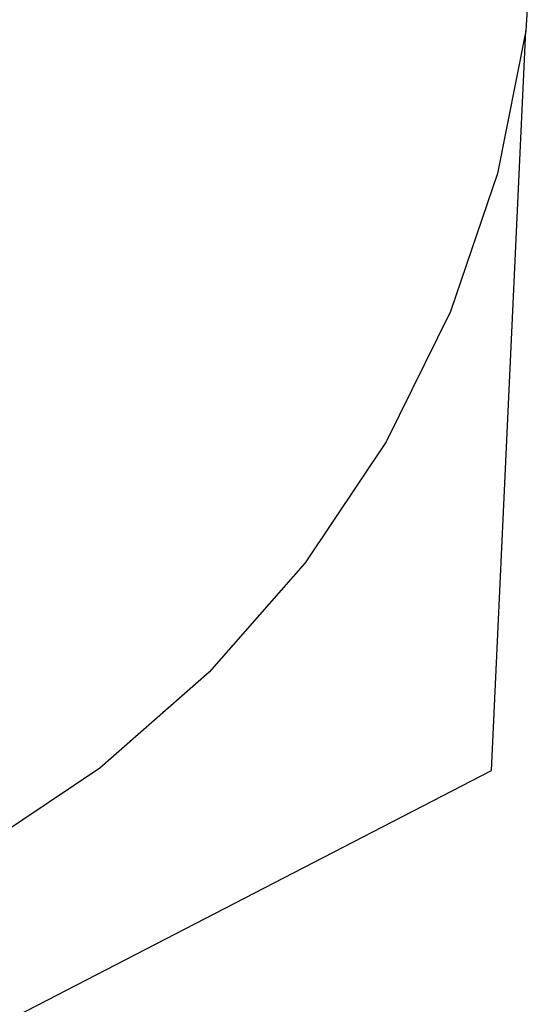
# Model space of a CAD drawing. Extents: x -23.8 to 26.8, y -17.5 to 18.4.
# Drawn here: x -19.3 to -19.1, y 14.9 to 15.3 of the extents above; entities that cross this region are included whole.
import ezdxf

# ---------------------------------------------------------------- set-up
doc = ezdxf.new("R2010")
doc.units = 0
doc.header["$MEASUREMENT"] = 0
doc.layers.get('0').update_dxf_attribs({"linetype": 'CONTINUOUS'})

msp = doc.modelspace()

# ---------------------------------------------------------------- linework, layer by layer
for p, q in [((-19.07311, 15.30905), (-19.07377, 15.29903)), ((-19.08914, 14.96661), (-19.07377, 15.29903)), ((-19.07377, 15.29903), (-19.08653, 15.23488)), ((-19.08653, 15.23488), (-19.10755, 15.17295)), ((-19.10755, 15.17295), (-19.13648, 15.11429)), ((-19.13648, 15.11429), (-19.17282, 15.05991)), ((-19.17282, 15.05991), (-19.21594, 15.01074)), ((-19.21594, 15.01074), (-19.26511, 14.96761)), ((-19.72884, 14.63617), (-19.08914, 14.96661)), ((-19.26511, 14.96761), (-19.31949, 14.93128))]:
    msp.add_line(p, q)

doc.saveas('drawing.dxf')
